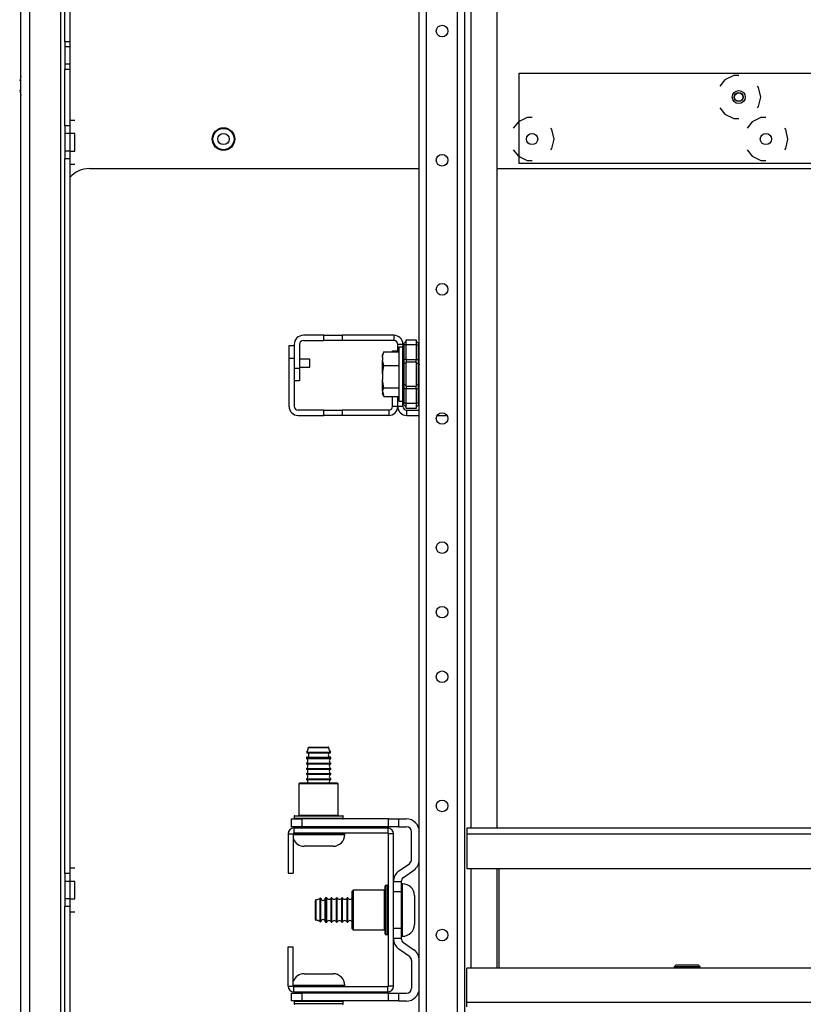
# Model space of a CAD drawing. Extents: x -265 to 42, y -64 to 170.
# Drawn here: x -169 to -157, y -56 to -41 of the extents above; entities that cross this region are included whole.
import ezdxf

# ---------------------------------------------------------------- set-up
doc = ezdxf.new("R2010")
doc.units = 0
doc.header["$MEASUREMENT"] = 0
doc.layers.add('TFR-TRI', color=7, linetype='CONTINUOUS')

msp = doc.modelspace()

# ---------------------------------------------------------------- linework, layer by layer
at = {"layer": 'TFR-TRI', "color": 155, "linetype": 'CONTINUOUS'}
for p, q in [((-163.042, -60.009), (-163.042, -17.433)), ((-162.932, -60.009), (-162.932, -17.433)), ((-162.459, -60.009), (-162.459, -17.433)), ((-162.349, -60.009), (-162.349, -17.433)), ((-162.25, -52.874), (-162.25, -24.568)), ((-161.857, -52.874), (-161.857, -24.568)), ((-162.25, -55.008), (-162.25, -53.496)), ((-161.857, -55.008), (-161.857, -53.497))]:
    msp.add_line(p, q, dxfattribs=at)
at = {"layer": 'TFR-TRI', "color": 163, "linetype": 'CONTINUOUS'}
for p, q in [((-169.117, -60.573), (-169.117, -24.934)), ((-168.979, -60.573), (-168.979, -24.941)), ((-168.507, -60.573), (-168.507, -24.965)), ((-168.448, -40.889), (-168.448, -36.556)), ((-168.369, -36.556), (-168.369, -40.889)), ((-168.369, -40.889), (-168.448, -40.889)), ((-168.448, -40.889), (-168.448, -40.968)), ((-168.448, -40.968), (-168.448, -41.234)), ((-168.369, -40.968), (-168.448, -40.968)), ((-168.369, -40.889), (-168.369, -40.968)), ((-168.369, -40.968), (-168.369, -41.234)), ((-168.448, -41.234), (-168.448, -41.312)), ((-168.369, -41.234), (-168.448, -41.234)), ((-168.369, -41.234), (-168.369, -41.312)), ((-169.117, -41.413), (-169.134, -41.485)), ((-168.369, -41.312), (-168.448, -41.312)), ((-168.448, -42.172), (-168.448, -41.312)), ((-168.369, -41.312), (-168.369, -42.172)), ((-169.134, -41.63), (-169.117, -41.702)), ((-168.369, -42.172), (-168.448, -42.172)), ((-168.448, -42.172), (-168.448, -42.291)), ((-168.291, -42.088), (-168.369, -42.088)), ((-168.369, -42.172), (-168.369, -42.291)), ((-168.448, -42.291), (-168.448, -42.556)), ((-168.369, -42.291), (-168.448, -42.291)), ((-168.291, -42.291), (-168.369, -42.291)), ((-168.369, -42.291), (-168.369, -42.556)), ((-168.291, -42.329), (-168.291, -42.291)), ((-168.291, -42.423), (-168.291, -42.329)), ((-168.291, -42.517), (-168.291, -42.423)), ((-168.448, -42.556), (-168.448, -42.674)), ((-168.369, -42.556), (-168.448, -42.556)), ((-168.369, -42.556), (-168.291, -42.556)), ((-168.369, -42.556), (-168.369, -42.674)), ((-168.291, -42.556), (-168.291, -42.517)), ((-168.448, -53.57), (-168.448, -42.674)), ((-168.369, -42.674), (-168.448, -42.674)), ((-168.369, -42.674), (-168.369, -53.57)), ((-168.291, -42.759), (-168.369, -42.759)), ((-168.448, -53.57), (-168.448, -53.688)), ((-168.369, -53.57), (-168.448, -53.57)), ((-168.291, -53.485), (-168.369, -53.485)), ((-168.369, -53.57), (-168.369, -53.688)), ((-168.448, -53.688), (-168.448, -53.954)), ((-168.369, -53.688), (-168.448, -53.688)), ((-168.291, -53.688), (-168.369, -53.688)), ((-168.369, -53.688), (-168.369, -53.954)), ((-168.291, -53.727), (-168.291, -53.688)), ((-168.291, -53.821), (-168.291, -53.727)), ((-168.291, -53.915), (-168.291, -53.821)), ((-168.448, -53.954), (-168.448, -54.072)), ((-168.369, -53.954), (-168.448, -53.954)), ((-168.369, -53.954), (-168.291, -53.954)), ((-168.369, -53.954), (-168.369, -54.072)), ((-168.291, -53.954), (-168.291, -53.915)), ((-168.448, -60.455), (-168.448, -54.072)), ((-168.369, -54.072), (-168.448, -54.072)), ((-168.369, -54.072), (-168.369, -60.455)), ((-168.291, -54.157), (-168.369, -54.157))]:
    msp.add_line(p, q, dxfattribs=at)
at = {"layer": 'TFR-TRI', "color": 151, "linetype": 'CONTINUOUS'}
for p, q in [((-161.519, -41.367), (-145.377, -41.367)), ((-161.519, -42.745), (-161.519, -41.367)), ((-158.247, -41.406), (-158.382, -41.47)), ((-158.172, -41.406), (-158.247, -41.406)), ((-158.382, -41.47), (-158.459, -41.568)), ((-157.87, -41.587), (-157.886, -41.568)), ((-157.837, -41.733), (-157.87, -41.587)), ((-157.87, -41.879), (-157.837, -41.733)), ((-158.459, -41.898), (-158.382, -41.995)), ((-158.382, -41.995), (-158.247, -42.06)), ((-157.886, -41.898), (-157.87, -41.879)), ((-161.531, -42.11), (-161.609, -42.208)), ((-161.397, -42.045), (-161.531, -42.11)), ((-161.322, -42.045), (-161.397, -42.045)), ((-158.247, -42.06), (-158.172, -42.06)), ((-157.968, -42.11), (-158.046, -42.208)), ((-157.834, -42.045), (-157.968, -42.11)), ((-157.759, -42.045), (-157.834, -42.045)), ((-161.02, -42.227), (-161.035, -42.208)), ((-160.986, -42.373), (-161.02, -42.227)), ((-157.457, -42.227), (-157.472, -42.208)), ((-157.423, -42.373), (-157.457, -42.227)), ((-161.02, -42.518), (-160.986, -42.373)), ((-157.457, -42.518), (-157.423, -42.373)), ((-161.609, -42.538), (-161.531, -42.635)), ((-161.035, -42.538), (-161.02, -42.518)), ((-158.046, -42.538), (-157.968, -42.635)), ((-157.472, -42.538), (-157.457, -42.518)), ((-161.531, -42.635), (-161.397, -42.7)), ((-145.377, -42.745), (-161.519, -42.745)), ((-161.397, -42.7), (-161.322, -42.7)), ((-157.968, -42.635), (-157.834, -42.7)), ((-157.834, -42.7), (-157.759, -42.7))]:
    msp.add_line(p, q, dxfattribs=at)
at = {"layer": 'TFR-TRI', "color": 30, "linetype": 'CONTINUOUS'}
for p, q in [((-168.07, -42.823), (-163.041, -42.823)), ((-161.857, -42.823), (-145.039, -42.823)), ((-165.026, -45.52), (-164.948, -45.52)), ((-165.026, -45.717), (-165.026, -45.52)), ((-163.449, -45.619), (-163.449, -45.602)), ((-163.449, -45.602), (-163.371, -45.602)), ((-165.026, -46.448), (-165.026, -45.717)), ((-164.948, -45.717), (-165.026, -45.717)), ((-164.948, -45.717), (-164.948, -46.448)), ((-163.449, -46.448), (-163.449, -46.295)), ((-163.371, -46.448), (-163.371, -46.295)), ((-164.495, -46.507), (-164.889, -46.507)), ((-164.495, -46.507), (-164.219, -46.507)), ((-164.495, -46.585), (-164.495, -46.507)), ((-163.508, -46.507), (-164.219, -46.507)), ((-164.219, -46.507), (-164.219, -46.585)), ((-163.508, -46.507), (-163.508, -46.585)), ((-163.371, -46.448), (-163.449, -46.448)), ((-164.889, -46.585), (-164.495, -46.585)), ((-164.219, -46.585), (-164.495, -46.585)), ((-163.508, -46.585), (-164.219, -46.585))]:
    msp.add_line(p, q, dxfattribs=at)
at = {"layer": 'TFR-TRI', "color": 253, "linetype": 'CONTINUOUS'}
for p, q in [((-164.851, -45.46), (-164.835, -45.449)), ((-164.495, -45.365), (-164.81, -45.365)), ((-164.81, -45.444), (-164.495, -45.444)), ((-164.495, -45.365), (-164.219, -45.365)), ((-164.495, -45.444), (-164.495, -45.365)), ((-164.219, -45.444), (-164.495, -45.444)), ((-163.43, -45.365), (-164.219, -45.365)), ((-164.219, -45.365), (-164.219, -45.444)), ((-163.43, -45.444), (-164.219, -45.444)), ((-163.43, -45.365), (-163.43, -45.444)), ((-164.948, -45.503), (-164.948, -45.864)), ((-164.869, -45.503), (-164.869, -45.864)), ((-163.371, -45.619), (-163.371, -45.503)), ((-163.292, -45.503), (-163.371, -45.503)), ((-164.948, -45.864), (-164.869, -45.864)), ((-164.869, -45.864), (-164.869, -46.061)), ((-164.869, -46.061), (-164.948, -46.061)), ((-163.371, -46.448), (-163.371, -46.295)), ((-163.292, -46.448), (-163.371, -46.448)), ((-163.292, -46.448), (-163.292, -46.403)), ((-163.233, -46.507), (-163.042, -46.507)), ((-163.233, -46.585), (-163.233, -46.507)), ((-163.233, -46.585), (-163.042, -46.585)), ((-162.77, -46.585), (-162.62, -46.585))]:
    msp.add_line(p, q, dxfattribs=at)
at = {"layer": 'TFR-TRI', "color": 235, "linetype": 'CONTINUOUS'}
for p, q in [((-163.28, -45.491), (-163.242, -45.453)), ((-163.242, -45.433), (-163.092, -45.433)), ((-163.242, -45.456), (-163.242, -45.433)), ((-163.242, -45.512), (-163.242, -45.456)), ((-163.092, -45.433), (-163.092, -45.456)), ((-163.092, -45.453), (-163.053, -45.491)), ((-163.092, -45.456), (-163.092, -45.512)), ((-163.291, -45.51), (-163.292, -45.519)), ((-163.291, -45.516), (-163.292, -45.519)), ((-163.292, -45.733), (-163.292, -45.519)), ((-163.288, -45.503), (-163.291, -45.51)), ((-163.289, -45.514), (-163.291, -45.516)), ((-163.285, -45.512), (-163.289, -45.514)), ((-163.285, -45.496), (-163.288, -45.503)), ((-163.28, -45.491), (-163.285, -45.496)), ((-163.28, -45.512), (-163.285, -45.512)), ((-163.283, -45.495), (-163.284, -45.5)), ((-163.284, -45.5), (-163.283, -45.505)), ((-163.28, -45.491), (-163.283, -45.495)), ((-163.283, -45.505), (-163.28, -45.512)), ((-163.242, -45.512), (-163.28, -45.512)), ((-163.28, -45.512), (-163.28, -45.733)), ((-163.092, -45.512), (-163.242, -45.512)), ((-163.242, -45.733), (-163.242, -45.512)), ((-163.092, -45.512), (-163.092, -45.733)), ((-163.092, -45.512), (-163.053, -45.512)), ((-163.051, -45.495), (-163.053, -45.491)), ((-163.053, -45.512), (-163.051, -45.505)), ((-163.053, -45.733), (-163.053, -45.512)), ((-163.05, -45.5), (-163.051, -45.495)), ((-163.051, -45.505), (-163.05, -45.5)), ((-163.292, -45.775), (-163.292, -45.733)), ((-163.289, -45.733), (-163.292, -45.733)), ((-163.292, -45.814), (-163.292, -45.775)), ((-163.28, -45.733), (-163.289, -45.733)), ((-163.242, -45.733), (-163.28, -45.733)), ((-163.28, -45.733), (-163.28, -45.768)), ((-163.28, -45.768), (-163.28, -45.801)), ((-163.242, -45.733), (-163.092, -45.733)), ((-163.242, -45.733), (-163.242, -45.753)), ((-163.242, -45.753), (-163.242, -45.772)), ((-163.092, -45.772), (-163.242, -45.772)), ((-163.242, -45.957), (-163.242, -45.772)), ((-163.092, -45.753), (-163.092, -45.733)), ((-163.092, -45.733), (-163.053, -45.733)), ((-163.092, -45.772), (-163.092, -45.753)), ((-163.092, -45.772), (-163.092, -45.957)), ((-163.053, -45.768), (-163.053, -45.733)), ((-163.045, -45.733), (-163.053, -45.733)), ((-163.053, -45.801), (-163.053, -45.768)), ((-163.042, -45.733), (-163.045, -45.733)), ((-163.289, -45.807), (-163.292, -45.814)), ((-163.292, -45.957), (-163.292, -45.814)), ((-163.28, -45.801), (-163.289, -45.807)), ((-163.242, -45.782), (-163.28, -45.801)), ((-163.28, -45.801), (-163.28, -45.957)), ((-163.092, -45.782), (-163.053, -45.801)), ((-163.053, -45.957), (-163.053, -45.801)), ((-163.053, -45.801), (-163.045, -45.807)), ((-163.045, -45.807), (-163.042, -45.814)), ((-163.292, -46.099), (-163.292, -45.957)), ((-163.28, -45.957), (-163.28, -46.112)), ((-163.242, -46.141), (-163.242, -45.957)), ((-163.092, -45.957), (-163.092, -46.141)), ((-163.053, -46.112), (-163.053, -45.957)), ((-163.292, -46.138), (-163.292, -46.099)), ((-163.289, -46.106), (-163.292, -46.099)), ((-163.292, -46.18), (-163.292, -46.138)), ((-163.292, -46.394), (-163.292, -46.18)), ((-163.292, -46.18), (-163.289, -46.18)), ((-163.28, -46.112), (-163.289, -46.106)), ((-163.289, -46.18), (-163.28, -46.18)), ((-163.242, -46.131), (-163.28, -46.112)), ((-163.28, -46.112), (-163.28, -46.145)), ((-163.28, -46.145), (-163.28, -46.18)), ((-163.242, -46.18), (-163.28, -46.18)), ((-163.28, -46.18), (-163.28, -46.401)), ((-163.242, -46.141), (-163.092, -46.141)), ((-163.242, -46.141), (-163.242, -46.16)), ((-163.242, -46.16), (-163.242, -46.18)), ((-163.092, -46.18), (-163.242, -46.18)), ((-163.242, -46.401), (-163.242, -46.18)), ((-163.092, -46.131), (-163.053, -46.112)), ((-163.092, -46.16), (-163.092, -46.141)), ((-163.092, -46.18), (-163.092, -46.16)), ((-163.092, -46.18), (-163.092, -46.401)), ((-163.053, -46.18), (-163.092, -46.18)), ((-163.053, -46.112), (-163.045, -46.106)), ((-163.053, -46.145), (-163.053, -46.112)), ((-163.053, -46.18), (-163.053, -46.145)), ((-163.053, -46.401), (-163.053, -46.18)), ((-163.053, -46.18), (-163.045, -46.18)), ((-163.045, -46.106), (-163.042, -46.099)), ((-163.045, -46.18), (-163.042, -46.18)), ((-163.292, -46.394), (-163.291, -46.403)), ((-163.292, -46.394), (-163.289, -46.399)), ((-163.291, -46.403), (-163.288, -46.411)), ((-163.289, -46.399), (-163.285, -46.401)), ((-163.288, -46.411), (-163.285, -46.417)), ((-163.285, -46.401), (-163.28, -46.401)), ((-163.285, -46.417), (-163.28, -46.422)), ((-163.283, -46.408), (-163.284, -46.414)), ((-163.284, -46.414), (-163.283, -46.418)), ((-163.28, -46.401), (-163.283, -46.408)), ((-163.283, -46.418), (-163.28, -46.422)), ((-163.242, -46.401), (-163.28, -46.401)), ((-163.28, -46.422), (-163.242, -46.461)), ((-163.242, -46.401), (-163.092, -46.401)), ((-163.242, -46.457), (-163.242, -46.401)), ((-163.242, -46.48), (-163.242, -46.457)), ((-163.092, -46.48), (-163.242, -46.48)), ((-163.092, -46.401), (-163.092, -46.457)), ((-163.053, -46.401), (-163.092, -46.401)), ((-163.053, -46.422), (-163.092, -46.461)), ((-163.092, -46.457), (-163.092, -46.48)), ((-163.051, -46.408), (-163.053, -46.401)), ((-163.053, -46.422), (-163.051, -46.418)), ((-163.05, -46.414), (-163.051, -46.408)), ((-163.051, -46.418), (-163.05, -46.414))]:
    msp.add_line(p, q, dxfattribs=at)
at = {"layer": 'TFR-TRI', "color": 251, "linetype": 'CONTINUOUS'}
for p, q in [((-163.603, -45.697), (-163.583, -45.619)), ((-163.583, -45.619), (-163.601, -45.66)), ((-163.583, -45.619), (-163.354, -45.619)), ((-163.292, -45.543), (-163.354, -45.543)), ((-163.354, -45.543), (-163.354, -45.599)), ((-163.354, -45.599), (-163.354, -45.75)), ((-163.593, -45.637), (-163.604, -45.661)), ((-163.601, -45.66), (-163.603, -45.667)), ((-163.603, -45.697), (-163.603, -45.661)), ((-163.603, -45.661), (-163.603, -45.667)), ((-163.603, -45.697), (-163.603, -45.748)), ((-163.599, -45.771), (-163.603, -45.748)), ((-163.603, -45.843), (-163.603, -45.748)), ((-163.583, -45.826), (-163.599, -45.771)), ((-163.354, -45.75), (-163.354, -45.957)), ((-163.603, -45.953), (-163.583, -45.826)), ((-163.603, -45.953), (-163.603, -45.843)), ((-163.583, -45.826), (-163.354, -45.826)), ((-163.603, -45.953), (-163.603, -46.038)), ((-163.599, -46.074), (-163.603, -46.038)), ((-163.603, -46.138), (-163.603, -46.038)), ((-163.583, -46.164), (-163.599, -46.074)), ((-163.354, -45.957), (-163.354, -46.163)), ((-163.603, -46.213), (-163.603, -46.138)), ((-163.603, -46.213), (-163.583, -46.164)), ((-163.603, -46.213), (-163.603, -46.246)), ((-163.603, -46.217), (-163.583, -46.295)), ((-163.583, -46.164), (-163.354, -46.164)), ((-163.354, -46.163), (-163.354, -46.315)), ((-163.604, -46.252), (-163.593, -46.276)), ((-163.601, -46.253), (-163.603, -46.246)), ((-163.583, -46.295), (-163.601, -46.253)), ((-163.583, -46.295), (-163.354, -46.295)), ((-163.354, -46.315), (-163.354, -46.37)), ((-163.354, -46.37), (-163.292, -46.37)), ((-164.758, -51.719), (-164.723, -51.719)), ((-164.755, -51.729), (-164.721, -51.729)), ((-164.688, -51.653), (-164.734, -51.653)), ((-164.724, -51.643), (-164.681, -51.643)), ((-164.723, -51.719), (-164.633, -51.719)), ((-164.721, -51.729), (-164.632, -51.729)), ((-164.577, -51.653), (-164.688, -51.653)), ((-164.681, -51.643), (-164.577, -51.643)), ((-164.633, -51.719), (-164.521, -51.719)), ((-164.632, -51.729), (-164.522, -51.729)), ((-164.577, -51.643), (-164.474, -51.643)), ((-164.467, -51.653), (-164.577, -51.653)), ((-164.522, -51.729), (-164.433, -51.729)), ((-164.521, -51.719), (-164.431, -51.719)), ((-164.474, -51.643), (-164.431, -51.643)), ((-164.421, -51.653), (-164.467, -51.653)), ((-164.433, -51.729), (-164.399, -51.729)), ((-164.431, -51.719), (-164.397, -51.719)), ((-164.764, -51.804), (-164.764, -51.816)), ((-164.709, -51.804), (-164.764, -51.804)), ((-164.764, -51.816), (-164.729, -51.816)), ((-164.764, -51.886), (-164.764, -51.896)), ((-164.764, -51.886), (-164.729, -51.886)), ((-164.764, -51.896), (-164.729, -51.896)), ((-164.755, -51.794), (-164.721, -51.794)), ((-164.729, -51.816), (-164.635, -51.816)), ((-164.729, -51.886), (-164.635, -51.886)), ((-164.729, -51.896), (-164.635, -51.896)), ((-164.721, -51.794), (-164.632, -51.794)), ((-164.577, -51.804), (-164.709, -51.804)), ((-164.635, -51.816), (-164.519, -51.816)), ((-164.635, -51.886), (-164.519, -51.886)), ((-164.635, -51.896), (-164.519, -51.896)), ((-164.632, -51.794), (-164.522, -51.794)), ((-164.445, -51.804), (-164.577, -51.804)), ((-164.522, -51.794), (-164.433, -51.794)), ((-164.519, -51.816), (-164.426, -51.816)), ((-164.519, -51.886), (-164.426, -51.886)), ((-164.519, -51.896), (-164.426, -51.896)), ((-164.39, -51.804), (-164.445, -51.804)), ((-164.433, -51.794), (-164.4, -51.794)), ((-164.426, -51.816), (-164.39, -51.816)), ((-164.426, -51.886), (-164.39, -51.886)), ((-164.426, -51.896), (-164.39, -51.896)), ((-164.39, -51.816), (-164.39, -51.804)), ((-164.39, -51.896), (-164.39, -51.886)), ((-164.764, -51.966), (-164.764, -51.976)), ((-164.764, -51.966), (-164.729, -51.966)), ((-164.764, -51.976), (-164.729, -51.976)), ((-164.764, -52.046), (-164.764, -52.056)), ((-164.764, -52.046), (-164.729, -52.046)), ((-164.764, -52.056), (-164.729, -52.056)), ((-164.729, -51.966), (-164.635, -51.966)), ((-164.729, -51.976), (-164.635, -51.976)), ((-164.729, -52.046), (-164.635, -52.046)), ((-164.729, -52.056), (-164.635, -52.056)), ((-164.635, -51.966), (-164.519, -51.966)), ((-164.635, -51.976), (-164.519, -51.976)), ((-164.635, -52.046), (-164.519, -52.046)), ((-164.635, -52.056), (-164.519, -52.056)), ((-164.519, -51.966), (-164.426, -51.966)), ((-164.519, -51.976), (-164.426, -51.976)), ((-164.519, -52.046), (-164.426, -52.046)), ((-164.519, -52.056), (-164.426, -52.056)), ((-164.426, -51.966), (-164.39, -51.966)), ((-164.426, -51.976), (-164.39, -51.976)), ((-164.426, -52.046), (-164.39, -52.046)), ((-164.426, -52.056), (-164.39, -52.056)), ((-164.39, -51.976), (-164.39, -51.966)), ((-164.39, -52.056), (-164.39, -52.046)), ((-164.764, -52.126), (-164.764, -52.136)), ((-164.764, -52.126), (-164.729, -52.126)), ((-164.764, -52.136), (-164.729, -52.136)), ((-164.729, -52.126), (-164.635, -52.126)), ((-164.729, -52.136), (-164.635, -52.136)), ((-164.635, -52.126), (-164.519, -52.126)), ((-164.635, -52.136), (-164.519, -52.136)), ((-164.519, -52.126), (-164.426, -52.126)), ((-164.519, -52.136), (-164.426, -52.136)), ((-164.426, -52.126), (-164.39, -52.126)), ((-164.426, -52.136), (-164.39, -52.136)), ((-164.39, -52.136), (-164.39, -52.126)), ((-164.884, -52.963), (-164.964, -52.963)), ((-164.964, -52.973), (-164.89, -52.973)), ((-164.89, -52.973), (-164.764, -52.973)), ((-164.746, -52.963), (-164.884, -52.963)), ((-164.793, -52.953), (-164.577, -52.953)), ((-164.764, -52.855), (-164.764, -52.875)), ((-164.764, -52.973), (-164.607, -52.973)), ((-164.577, -52.963), (-164.746, -52.963)), ((-164.607, -52.973), (-164.445, -52.973)), ((-164.577, -52.953), (-164.361, -52.953)), ((-164.377, -52.963), (-164.577, -52.963)), ((-164.445, -52.973), (-164.305, -52.973)), ((-164.39, -52.875), (-164.39, -52.855)), ((-164.231, -52.963), (-164.377, -52.963)), ((-164.305, -52.973), (-164.211, -52.973)), ((-164.177, -52.963), (-164.231, -52.963)), ((-164.211, -52.973), (-164.177, -52.973)), ((-164.177, -52.973), (-164.177, -52.963)), ((-164.733, -53.153), (-164.797, -53.153)), ((-164.577, -53.153), (-164.733, -53.153)), ((-164.422, -53.153), (-164.577, -53.153)), ((-164.357, -53.153), (-164.422, -53.153)), ((-163.297, -53.725), (-163.307, -53.725)), ((-163.307, -53.725), (-163.307, -53.778)), ((-163.297, -53.764), (-163.297, -53.725)), ((-163.307, -53.778), (-163.307, -53.925)), ((-163.297, -53.875), (-163.297, -53.764)), ((-163.297, -54.036), (-163.297, -53.875)), ((-164.627, -54.021), (-164.627, -53.978)), ((-164.627, -54.125), (-164.627, -54.021)), ((-164.617, -53.968), (-164.617, -54.014)), ((-164.617, -54.014), (-164.617, -54.125)), ((-164.551, -53.978), (-164.551, -53.944)), ((-164.551, -54.069), (-164.551, -53.978)), ((-164.542, -53.981), (-164.542, -53.947)), ((-164.542, -54.07), (-164.542, -53.981)), ((-164.477, -53.981), (-164.477, -53.947)), ((-164.477, -54.07), (-164.477, -53.981)), ((-164.454, -53.938), (-164.467, -53.938)), ((-164.467, -53.938), (-164.467, -53.992)), ((-164.467, -53.992), (-164.467, -54.125)), ((-164.454, -53.973), (-164.454, -53.938)), ((-164.454, -54.067), (-164.454, -53.973)), ((-164.374, -53.938), (-164.384, -53.938)), ((-164.384, -53.973), (-164.384, -53.938)), ((-164.384, -54.067), (-164.384, -53.973)), ((-164.374, -53.973), (-164.374, -53.938)), ((-164.374, -54.067), (-164.374, -53.973)), ((-164.294, -53.938), (-164.304, -53.938)), ((-164.304, -53.973), (-164.304, -53.938)), ((-164.304, -54.067), (-164.304, -53.973)), ((-164.294, -53.973), (-164.294, -53.938)), ((-164.294, -54.067), (-164.294, -53.973)), ((-164.214, -53.938), (-164.224, -53.938)), ((-164.224, -53.973), (-164.224, -53.938)), ((-164.224, -54.067), (-164.224, -53.973)), ((-164.214, -53.973), (-164.214, -53.938)), ((-164.214, -54.067), (-164.214, -53.973)), ((-164.134, -53.938), (-164.144, -53.938)), ((-164.144, -53.973), (-164.144, -53.938)), ((-164.144, -54.067), (-164.144, -53.973)), ((-164.134, -53.973), (-164.134, -53.938)), ((-164.134, -54.067), (-164.134, -53.973)), ((-163.435, -53.938), (-163.436, -53.938)), ((-163.307, -53.925), (-163.307, -54.125)), ((-163.117, -53.905), (-163.117, -53.969)), ((-163.117, -53.969), (-163.117, -54.125)), ((-164.627, -54.228), (-164.627, -54.125)), ((-164.617, -54.125), (-164.617, -54.235)), ((-164.551, -54.18), (-164.551, -54.069)), ((-164.551, -54.271), (-164.551, -54.18)), ((-164.542, -54.18), (-164.542, -54.07)), ((-164.542, -54.269), (-164.542, -54.18)), ((-164.477, -54.18), (-164.477, -54.07)), ((-164.477, -54.268), (-164.477, -54.18)), ((-164.467, -54.125), (-164.467, -54.257)), ((-164.454, -54.182), (-164.454, -54.067)), ((-164.384, -54.182), (-164.384, -54.067)), ((-164.374, -54.182), (-164.374, -54.067)), ((-164.304, -54.182), (-164.304, -54.067)), ((-164.294, -54.182), (-164.294, -54.067)), ((-164.224, -54.182), (-164.224, -54.067)), ((-164.214, -54.182), (-164.214, -54.067)), ((-164.144, -54.182), (-164.144, -54.067)), ((-164.134, -54.182), (-164.134, -54.067)), ((-163.307, -54.125), (-163.307, -54.325)), ((-163.297, -54.214), (-163.297, -54.036)), ((-163.117, -54.125), (-163.117, -54.28)), ((-164.627, -54.271), (-164.627, -54.228)), ((-164.617, -54.235), (-164.617, -54.281)), ((-164.551, -54.305), (-164.551, -54.271)), ((-164.542, -54.303), (-164.542, -54.269)), ((-164.477, -54.302), (-164.477, -54.268)), ((-164.467, -54.257), (-164.467, -54.312)), ((-164.467, -54.312), (-164.454, -54.312)), ((-164.454, -54.276), (-164.454, -54.182)), ((-164.454, -54.312), (-164.454, -54.276)), ((-164.384, -54.276), (-164.384, -54.182)), ((-164.384, -54.312), (-164.384, -54.276)), ((-164.384, -54.312), (-164.374, -54.312)), ((-164.374, -54.276), (-164.374, -54.182)), ((-164.374, -54.312), (-164.374, -54.276)), ((-164.304, -54.276), (-164.304, -54.182)), ((-164.304, -54.312), (-164.304, -54.276)), ((-164.304, -54.312), (-164.294, -54.312)), ((-164.294, -54.276), (-164.294, -54.182)), ((-164.294, -54.312), (-164.294, -54.276)), ((-164.224, -54.276), (-164.224, -54.182)), ((-164.224, -54.312), (-164.224, -54.276)), ((-164.224, -54.312), (-164.214, -54.312)), ((-164.214, -54.276), (-164.214, -54.182)), ((-164.214, -54.312), (-164.214, -54.276)), ((-164.144, -54.276), (-164.144, -54.182)), ((-164.144, -54.312), (-164.144, -54.276)), ((-164.144, -54.312), (-164.134, -54.312)), ((-164.134, -54.276), (-164.134, -54.182)), ((-164.134, -54.312), (-164.134, -54.276)), ((-163.436, -54.312), (-163.435, -54.312)), ((-163.307, -54.325), (-163.307, -54.471)), ((-163.297, -54.374), (-163.297, -54.214)), ((-163.117, -54.28), (-163.117, -54.345)), ((-163.307, -54.471), (-163.307, -54.525)), ((-163.297, -54.485), (-163.297, -54.374)), ((-163.307, -54.525), (-163.297, -54.525)), ((-163.297, -54.525), (-163.297, -54.485)), ((-159.127, -54.961), (-159.157, -54.991)), ((-159.157, -54.991), (-159.157, -55.009)), ((-159.099, -54.991), (-159.157, -54.991)), ((-159.127, -54.961), (-159.095, -54.961)), ((-158.96, -54.991), (-159.099, -54.991)), ((-159.095, -54.961), (-159.012, -54.961)), ((-159.012, -54.961), (-158.908, -54.961)), ((-158.821, -54.991), (-158.96, -54.991)), ((-158.908, -54.961), (-158.824, -54.961)), ((-158.824, -54.961), (-158.792, -54.961)), ((-158.763, -54.991), (-158.821, -54.991)), ((-158.763, -54.991), (-158.792, -54.961)), ((-158.763, -55.009), (-158.763, -54.991)), ((-164.797, -55.096), (-164.755, -55.096)), ((-164.755, -55.096), (-164.645, -55.096)), ((-164.645, -55.096), (-164.509, -55.096)), ((-164.509, -55.096), (-164.399, -55.096)), ((-164.399, -55.096), (-164.357, -55.096)), ((-164.884, -55.276), (-164.964, -55.276)), ((-164.964, -55.286), (-164.89, -55.286)), ((-164.89, -55.286), (-164.764, -55.286)), ((-164.746, -55.276), (-164.884, -55.276)), ((-164.69, -55.296), (-164.793, -55.296)), ((-164.764, -55.286), (-164.607, -55.286)), ((-164.764, -55.375), (-164.764, -55.394)), ((-164.577, -55.276), (-164.746, -55.276)), ((-164.577, -55.296), (-164.69, -55.296)), ((-164.607, -55.286), (-164.445, -55.286)), ((-164.377, -55.276), (-164.577, -55.276)), ((-164.464, -55.296), (-164.577, -55.296)), ((-164.361, -55.296), (-164.464, -55.296)), ((-164.445, -55.286), (-164.305, -55.286)), ((-164.39, -55.394), (-164.39, -55.375)), ((-164.231, -55.276), (-164.377, -55.276)), ((-164.305, -55.286), (-164.211, -55.286)), ((-164.177, -55.276), (-164.231, -55.276)), ((-164.211, -55.286), (-164.177, -55.286)), ((-164.177, -55.286), (-164.177, -55.276))]:
    msp.add_line(p, q, dxfattribs=at)
at = {"layer": 'TFR-TRI', "color": 3, "linetype": 'CONTINUOUS'}
for p, q in [((-164.713, -45.726), (-164.869, -45.726)), ((-164.713, -45.757), (-164.713, -45.726)), ((-164.713, -45.819), (-164.713, -45.757)), ((-164.869, -45.851), (-164.713, -45.851)), ((-164.713, -45.851), (-164.713, -45.819)), ((-163.605, -45.894), (-163.605, -45.912)), ((-163.605, -45.912), (-163.605, -45.957)), ((-163.605, -45.957), (-163.605, -46.001)), ((-163.605, -46.001), (-163.605, -46.019)), ((-163.605, -46.019), (-163.603, -46.019))]:
    msp.add_line(p, q, dxfattribs=at)
at = {"layer": 'TFR-TRI', "color": 252, "linetype": 'CONTINUOUS'}
for p, q in [((-164.862, -52.187), (-164.877, -52.202)), ((-164.877, -52.202), (-164.877, -52.677)), ((-164.837, -52.202), (-164.877, -52.202)), ((-164.862, -52.187), (-164.824, -52.187)), ((-164.727, -52.202), (-164.837, -52.202)), ((-164.824, -52.187), (-164.72, -52.187)), ((-164.577, -52.202), (-164.727, -52.202)), ((-164.72, -52.187), (-164.577, -52.187)), ((-164.577, -52.187), (-164.435, -52.187)), ((-164.427, -52.202), (-164.577, -52.202)), ((-164.435, -52.187), (-164.33, -52.187)), ((-164.317, -52.202), (-164.427, -52.202)), ((-164.33, -52.187), (-164.292, -52.187)), ((-164.277, -52.202), (-164.317, -52.202)), ((-164.277, -52.202), (-164.292, -52.187)), ((-164.277, -52.677), (-164.277, -52.202)), ((-164.877, -52.677), (-164.837, -52.677)), ((-164.837, -52.677), (-164.727, -52.677)), ((-164.727, -52.677), (-164.577, -52.677)), ((-164.577, -52.677), (-164.427, -52.677)), ((-164.427, -52.677), (-164.317, -52.677)), ((-164.317, -52.677), (-164.277, -52.677)), ((-164.952, -52.697), (-164.952, -52.727)), ((-164.902, -52.697), (-164.952, -52.697)), ((-164.952, -52.727), (-164.915, -52.727)), ((-164.942, -52.687), (-164.906, -52.687)), ((-164.915, -52.727), (-164.811, -52.727)), ((-164.906, -52.687), (-164.805, -52.687)), ((-164.765, -52.697), (-164.902, -52.697)), ((-164.811, -52.727), (-164.661, -52.727)), ((-164.805, -52.687), (-164.658, -52.687)), ((-164.577, -52.697), (-164.765, -52.697)), ((-164.661, -52.727), (-164.494, -52.727)), ((-164.658, -52.687), (-164.496, -52.687)), ((-164.39, -52.697), (-164.577, -52.697)), ((-164.496, -52.687), (-164.35, -52.687)), ((-164.494, -52.727), (-164.343, -52.727)), ((-164.252, -52.697), (-164.39, -52.697)), ((-164.35, -52.687), (-164.248, -52.687)), ((-164.343, -52.727), (-164.239, -52.727)), ((-164.202, -52.697), (-164.252, -52.697)), ((-164.248, -52.687), (-164.212, -52.687)), ((-164.239, -52.727), (-164.202, -52.727)), ((-164.202, -52.727), (-164.202, -52.697)), ((-165.042, -52.963), (-164.964, -52.963)), ((-165.042, -52.963), (-165.042, -53.564)), ((-164.964, -52.963), (-164.964, -53.564)), ((-163.524, -52.875), (-164.954, -52.875)), ((-164.954, -52.875), (-164.954, -52.953)), ((-163.524, -52.953), (-164.954, -52.953)), ((-163.524, -52.875), (-163.524, -52.953)), ((-163.515, -52.963), (-163.515, -55.286)), ((-163.436, -52.963), (-163.515, -52.963)), ((-163.436, -55.286), (-163.436, -52.963)), ((-165.042, -53.564), (-164.964, -53.564)), ((-164.05, -53.825), (-164.065, -53.84)), ((-164.065, -53.878), (-164.065, -53.84)), ((-164.065, -53.982), (-164.065, -53.878)), ((-163.575, -53.825), (-164.05, -53.825)), ((-164.05, -53.825), (-164.05, -53.865)), ((-164.05, -53.865), (-164.05, -53.975)), ((-163.575, -53.865), (-163.575, -53.825)), ((-163.575, -53.975), (-163.575, -53.865)), ((-163.565, -53.796), (-163.565, -53.76)), ((-163.565, -53.897), (-163.565, -53.796)), ((-163.525, -53.75), (-163.555, -53.75)), ((-163.555, -53.75), (-163.555, -53.8)), ((-163.555, -53.8), (-163.555, -53.937)), ((-163.525, -53.787), (-163.525, -53.75)), ((-163.525, -53.891), (-163.525, -53.787)), ((-164.065, -54.125), (-164.065, -53.982)), ((-164.05, -53.975), (-164.05, -54.125)), ((-163.575, -54.125), (-163.575, -53.975)), ((-163.565, -54.043), (-163.565, -53.897)), ((-163.555, -53.937), (-163.555, -54.125)), ((-163.525, -54.041), (-163.525, -53.891)), ((-164.065, -54.267), (-164.065, -54.125)), ((-164.05, -54.125), (-164.05, -54.275)), ((-163.575, -54.275), (-163.575, -54.125)), ((-163.565, -54.206), (-163.565, -54.043)), ((-163.555, -54.125), (-163.555, -54.312)), ((-163.525, -54.208), (-163.525, -54.041)), ((-164.065, -54.371), (-164.065, -54.267)), ((-164.05, -54.275), (-164.05, -54.384)), ((-163.575, -54.384), (-163.575, -54.275)), ((-163.565, -54.352), (-163.565, -54.206)), ((-163.555, -54.312), (-163.555, -54.449)), ((-163.525, -54.358), (-163.525, -54.208)), ((-164.065, -54.41), (-164.065, -54.371)), ((-164.065, -54.41), (-164.05, -54.425)), ((-164.05, -54.384), (-164.05, -54.425)), ((-164.05, -54.425), (-163.575, -54.425)), ((-163.575, -54.425), (-163.575, -54.384)), ((-163.565, -54.453), (-163.565, -54.352)), ((-163.565, -54.49), (-163.565, -54.453)), ((-163.555, -54.449), (-163.555, -54.5)), ((-163.525, -54.463), (-163.525, -54.358)), ((-163.525, -54.5), (-163.525, -54.463)), ((-163.555, -54.5), (-163.525, -54.5)), ((-165.042, -54.686), (-164.964, -54.686)), ((-165.042, -55.286), (-165.042, -54.686)), ((-164.964, -55.286), (-164.964, -54.686)), ((-165.042, -55.286), (-164.964, -55.286)), ((-163.524, -55.296), (-164.954, -55.296)), ((-164.954, -55.375), (-164.954, -55.296)), ((-163.524, -55.375), (-164.954, -55.375)), ((-163.524, -55.375), (-163.524, -55.296)), ((-163.436, -55.286), (-163.515, -55.286)), ((-164.952, -55.522), (-164.952, -55.552)), ((-164.902, -55.522), (-164.952, -55.522)), ((-164.765, -55.522), (-164.902, -55.522)), ((-164.577, -55.522), (-164.765, -55.522)), ((-164.39, -55.522), (-164.577, -55.522)), ((-164.252, -55.522), (-164.39, -55.522)), ((-164.202, -55.522), (-164.252, -55.522)), ((-164.202, -55.552), (-164.202, -55.522)), ((-164.952, -55.552), (-164.915, -55.552)), ((-164.915, -55.552), (-164.811, -55.552)), ((-164.811, -55.552), (-164.661, -55.552)), ((-164.661, -55.552), (-164.494, -55.552)), ((-164.494, -55.552), (-164.343, -55.552)), ((-164.343, -55.552), (-164.239, -55.552)), ((-164.239, -55.552), (-164.202, -55.552))]:
    msp.add_line(p, q, dxfattribs=at)
at = {"layer": 'TFR-TRI', "color": 4, "linetype": 'CONTINUOUS'}
for p, q in [((-164.991, -52.737), (-164.833, -52.737)), ((-164.991, -52.855), (-164.991, -52.737)), ((-163.514, -52.737), (-164.833, -52.737)), ((-164.833, -52.737), (-164.833, -52.855)), ((-163.514, -52.855), (-163.514, -52.737)), ((-163.514, -52.737), (-163.357, -52.737)), ((-163.357, -52.737), (-163.239, -52.737)), ((-163.357, -52.737), (-163.357, -52.855)), ((-164.833, -52.855), (-164.991, -52.855)), ((-163.514, -52.855), (-164.833, -52.855)), ((-163.357, -52.855), (-163.514, -52.855)), ((-163.357, -52.855), (-163.239, -52.855)), ((-163.16, -53.355), (-163.16, -52.934)), ((-163.352, -53.53), (-163.193, -53.42)), ((-163.284, -53.627), (-163.126, -53.516)), ((-163.435, -53.849), (-163.435, -53.692)), ((-163.435, -53.692), (-163.317, -53.692)), ((-163.317, -53.692), (-163.317, -53.849)), ((-163.435, -54.4), (-163.435, -53.849)), ((-163.317, -53.849), (-163.435, -53.849)), ((-163.317, -53.849), (-163.317, -54.4)), ((-163.435, -54.558), (-163.435, -54.4)), ((-163.435, -54.4), (-163.317, -54.4)), ((-163.317, -54.4), (-163.317, -54.558)), ((-163.317, -54.558), (-163.435, -54.558)), ((-163.284, -54.622), (-163.126, -54.733)), ((-163.352, -54.719), (-163.193, -54.83)), ((-163.16, -54.894), (-163.16, -55.316)), ((-164.991, -55.394), (-164.833, -55.394)), ((-164.991, -55.512), (-164.991, -55.394)), ((-164.833, -55.512), (-164.991, -55.512)), ((-163.514, -55.394), (-164.833, -55.394)), ((-164.833, -55.394), (-164.833, -55.512)), ((-163.514, -55.512), (-164.833, -55.512)), ((-163.514, -55.512), (-163.514, -55.394)), ((-163.514, -55.394), (-163.357, -55.394)), ((-163.357, -55.512), (-163.514, -55.512)), ((-163.357, -55.394), (-163.239, -55.394)), ((-163.357, -55.394), (-163.357, -55.512)), ((-163.357, -55.512), (-163.239, -55.512))]:
    msp.add_line(p, q, dxfattribs=at)
at = {"layer": 'TFR-TRI', "color": 11, "linetype": 'CONTINUOUS'}
for p, q in [((-144.577, -52.875), (-162.319, -52.875)), ((-162.319, -52.875), (-162.319, -52.902)), ((-162.319, -52.902), (-162.319, -52.969)), ((-144.577, -52.969), (-162.319, -52.969)), ((-162.319, -52.969), (-162.319, -53.497)), ((-144.577, -53.497), (-162.319, -53.497)), ((-161.827, -55.008), (-161.827, -53.497)), ((-162.319, -55.536), (-162.319, -55.009)), ((-144.577, -55.009), (-162.319, -55.009)), ((-162.319, -55.603), (-162.319, -55.536)), ((-144.577, -55.536), (-162.319, -55.536))]:
    msp.add_line(p, q, dxfattribs=at)
at = {"layer": 'TFR-TRI', "color": 155, "linetype": 'CONTINUOUS'}
for centre in [(-162.695, -40.727), (-162.695, -42.696), (-162.695, -44.664), (-162.695, -46.633), (-162.695, -48.601), (-162.695, -49.585), (-162.695, -50.57), (-162.695, -52.538), (-162.695, -54.507)]:
    msp.add_circle(centre, 0.0886, dxfattribs=at)
at = {"layer": 'TFR-TRI', "color": 3, "linetype": 'CONTINUOUS'}
for centre, radius in [((-158.172, -41.733), 0.0984), ((-158.172, -41.733), 0.0689), ((-158.172, -41.733), 0.064), ((-166.027, -42.373), 0.172), ((-166.027, -42.373), 0.162), ((-166.027, -42.373), 0.0856)]:
    msp.add_circle(centre, radius, dxfattribs=at)
at = {"layer": 'TFR-TRI', "color": 151, "linetype": 'CONTINUOUS'}
for centre in [(-161.322, -42.373), (-157.759, -42.373)]:
    msp.add_circle(centre, 0.0856, dxfattribs=at)
at = {"layer": 'TFR-TRI', "color": 30, "linetype": 'CONTINUOUS'}
for centre, radius, start, end in [((-168.07, -43.217), 0.394, 90, 139.4634), ((-164.889, -46.448), 0.138, 180, 270), ((-164.889, -46.448), 0.0591, 180, 270), ((-163.508, -46.448), 0.0591, 270, 0), ((-163.508, -46.448), 0.138, 270, 0)]:
    msp.add_arc(centre, radius, start, end, dxfattribs=at)
at = {"layer": 'TFR-TRI', "color": 253, "linetype": 'CONTINUOUS'}
for centre, radius, start, end in [((-164.81, -45.503), 0.138, 90, 180), ((-164.81, -45.503), 0.0591, 90, 180), ((-163.43, -45.503), 0.138, 0, 90), ((-163.43, -45.503), 0.0591, 0, 90), ((-163.233, -46.448), 0.138, 180, 270), ((-163.233, -46.448), 0.0591, 180, 270)]:
    msp.add_arc(centre, radius, start, end, dxfattribs=at)
at = {"layer": 'TFR-TRI', "color": 251, "linetype": 'CONTINUOUS'}
for centre, radius, start, end in [((-164.753, -51.723), 0.00589, 139.2314, 253.4329), ((-164.834, -51.654), 0.1, 319.2314, 0.409), ((-164.757, -51.762), 0.0326, 273.7182, 86.7212), ((-164.724, -51.653), 0.01, 90, 180.409), ((-164.431, -51.653), 0.01, 359.591, 90), ((-164.397, -51.762), 0.0326, 93.2788, 266.2818), ((-164.321, -51.654), 0.1, 179.591, 220.7686), ((-164.401, -51.723), 0.00589, 286.5671, 40.7686), ((-164.754, -51.804), 0.01, 93.7182, 180), ((-164.776, -51.851), 0.0371, 289.1912, 70.8088), ((-164.776, -51.931), 0.0371, 289.1912, 70.8088), ((-164.378, -51.851), 0.0371, 109.1912, 250.8088), ((-164.378, -51.931), 0.0371, 109.1912, 250.8088), ((-164.4, -51.804), 0.01, 0, 86.2818), ((-164.776, -52.011), 0.0371, 289.1912, 70.8088), ((-164.776, -52.091), 0.0371, 289.1912, 70.8088), ((-164.378, -52.011), 0.0371, 109.1912, 250.8088), ((-164.378, -52.091), 0.0371, 109.1912, 250.8088), ((-164.776, -52.171), 0.0371, 335.3165, 70.8088), ((-164.378, -52.171), 0.0371, 109.1912, 204.6835), ((-164.357, -52.973), 0.18, 270, 0), ((-164.187, -52.963), 0.01, 0, 90), ((-164.797, -52.973), 0.18, 202.3186, 270), ((-163.307, -53.735), 0.01, 90, 180), ((-163.297, -53.905), 0.18, 0, 90), ((-164.617, -53.978), 0.01, 89.591, 180), ((-164.617, -53.868), 0.1, 269.591, 310.7686), ((-164.547, -53.948), 0.00589, 16.5671, 130.7686), ((-164.509, -53.945), 0.0326, 183.2788, 356.2818), ((-164.467, -53.948), 0.01, 90, 176.2818), ((-164.419, -53.925), 0.0371, 199.1912, 340.8088), ((-164.339, -53.925), 0.0371, 199.1912, 340.8088), ((-164.259, -53.925), 0.0371, 199.1912, 340.8088), ((-164.179, -53.925), 0.0371, 199.1912, 340.8088), ((-164.099, -53.925), 0.0371, 199.1912, 340.8088), ((-164.617, -54.271), 0.01, 180, 270.409), ((-164.617, -54.381), 0.1, 49.2314, 90.409), ((-164.547, -54.301), 0.00589, 229.2314, 343.4329), ((-164.509, -54.304), 0.0326, 3.7182, 176.7212), ((-164.467, -54.302), 0.01, 183.7182, 270), ((-164.419, -54.324), 0.0371, 19.1912, 160.8088), ((-164.339, -54.324), 0.0371, 19.1912, 160.8088), ((-164.259, -54.324), 0.0371, 19.1912, 160.8088), ((-164.179, -54.324), 0.0371, 19.1912, 160.8088), ((-164.099, -54.324), 0.0371, 19.1912, 160.8088), ((-163.297, -54.345), 0.18, 270, 0), ((-163.307, -54.515), 0.01, 180, 270), ((-164.797, -55.276), 0.18, 90, 157.6814), ((-164.357, -55.276), 0.18, 0, 90), ((-164.187, -55.286), 0.01, 270, 0)]:
    msp.add_arc(centre, radius, start, end, dxfattribs=at)
at = {"layer": 'TFR-TRI', "color": 252, "linetype": 'CONTINUOUS'}
for centre, radius, start, end in [((-164.887, -52.677), 0.01, 270, 0), ((-164.267, -52.677), 0.01, 180, 270), ((-164.942, -52.697), 0.01, 90, 180), ((-164.942, -52.727), 0.01, 180, 270), ((-164.212, -52.697), 0.01, 0, 90), ((-164.212, -52.727), 0.01, 270, 0), ((-164.954, -52.963), 0.0886, 90, 180), ((-164.954, -52.963), 0.00984, 90, 180), ((-163.524, -52.963), 0.0886, 0, 90), ((-163.524, -52.963), 0.00984, 0, 90), ((-163.575, -53.815), 0.01, 270, 0), ((-163.555, -53.76), 0.01, 90, 180), ((-163.525, -53.76), 0.01, 0, 90), ((-163.575, -54.435), 0.01, 0, 90), ((-163.555, -54.49), 0.01, 180, 270), ((-163.525, -54.49), 0.01, 270, 0), ((-164.954, -55.286), 0.0886, 180, 270), ((-164.954, -55.286), 0.00984, 180, 270), ((-163.524, -55.286), 0.00984, 270, 0), ((-163.524, -55.286), 0.0886, 270, 0), ((-164.942, -55.522), 0.01, 90, 180), ((-164.212, -55.522), 0.01, 0, 90), ((-164.942, -55.552), 0.01, 180, 270), ((-164.212, -55.552), 0.01, 270, 0)]:
    msp.add_arc(centre, radius, start, end, dxfattribs=at)
at = {"layer": 'TFR-TRI', "color": 4, "linetype": 'CONTINUOUS'}
for centre, radius, start, end in [((-163.239, -52.934), 0.197, 0, 90), ((-163.239, -52.934), 0.0787, 0, 90), ((-163.239, -53.355), 0.0787, 305, 0), ((-163.239, -53.355), 0.197, 305, 0), ((-163.239, -53.692), 0.197, 125, 180), ((-163.239, -53.692), 0.0787, 125, 180), ((-163.239, -54.558), 0.197, 180, 235), ((-163.239, -54.558), 0.0787, 180, 235), ((-163.239, -54.894), 0.197, 0, 55), ((-163.239, -54.894), 0.0787, 0, 55), ((-163.239, -55.316), 0.197, 270, 0), ((-163.239, -55.316), 0.0787, 270, 0)]:
    msp.add_arc(centre, radius, start, end, dxfattribs=at)

doc.saveas('drawing.dxf')
